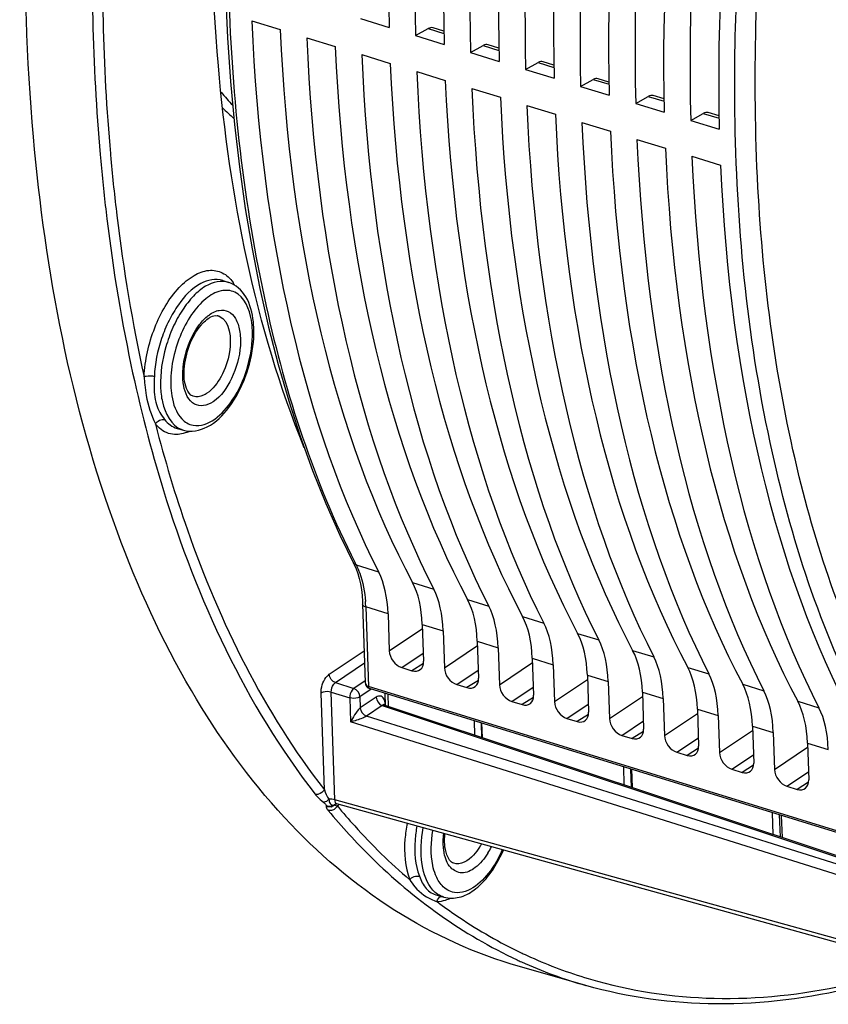
# Model space of a CAD drawing. Units: millimetres. Extents: x 0 to 594, y 0 to 420.
# Drawn here: x 287 to 301, y 51 to 67 of the extents above; entities that cross this region are included whole.
import ezdxf

# ---------------------------------------------------------------- set-up
doc = ezdxf.new("R2010")
doc.units = ezdxf.units.MM
doc.header["$LTSCALE"] = 32.67
doc.layers.get('0').update_dxf_attribs({"linetype": 'CONTINUOUS'})

msp = doc.modelspace()

# ---------------------------------------------------------------- linework, layer by layer
at = {"color": 7, "linetype": 'CONTINUOUS'}
for p, q in [((290.806477, 67.172066), (291.289359, 67.0233)), ((292.647875, 67.20684), (293.130757, 67.058074)), ((293.578887, 66.920015), (293.791073, 67.038588)), ((294.05779, 66.995188), (293.874516, 67.051651)), ((291.737489, 66.885241), (292.220371, 66.736476)), ((293.578887, 66.920015), (294.06177, 66.77125)), ((294.5099, 66.633191), (294.722086, 66.751764)), ((294.988802, 66.708364), (294.805528, 66.764826)), ((292.668501, 66.598417), (293.151384, 66.449651)), ((294.5099, 66.633191), (294.992782, 66.484425)), ((295.440912, 66.346366), (295.653098, 66.464939)), ((295.440912, 66.346366), (295.923794, 66.197601)), ((295.919815, 66.421539), (295.736541, 66.478002)), ((293.599514, 66.311592), (294.082396, 66.162827)), ((296.371924, 66.059542), (296.58411, 66.178115)), ((296.850827, 66.134715), (296.667553, 66.191178)), ((294.530526, 66.024768), (295.013408, 65.876003)), ((296.371924, 66.059542), (296.854807, 65.910777)), ((297.302937, 65.772718), (297.515123, 65.891291)), ((297.781839, 65.84789), (297.598565, 65.904353)), ((295.461538, 65.737944), (295.944421, 65.589178)), ((297.302937, 65.772718), (297.785819, 65.623952)), ((298.233949, 65.485893), (298.446135, 65.604466)), ((298.233949, 65.485893), (298.716832, 65.337128)), ((298.712852, 65.561066), (298.529578, 65.617529)), ((296.392551, 65.451119), (296.875433, 65.302354)), ((297.323563, 65.164295), (297.806446, 65.015529)), ((298.254575, 64.87747), (298.737458, 64.728705)), ((290.316582, 62.778176), (290.420862, 62.743686)), ((289.545031, 60.273773), (289.650641, 60.2436)), ((292.528679, 57.994994), (292.52864, 57.99507)), ((292.54116, 57.969717), (292.572611, 57.897083)), ((292.683613, 57.295719), (292.728542, 55.970445)), ((293.113414, 57.13444), (293.13461, 56.509202)), ((293.691824, 56.956245), (293.713021, 56.331006)), ((294.044426, 56.847616), (294.065623, 56.222378)), ((294.622837, 56.669421), (294.644033, 56.044182)), ((294.975438, 56.560792), (294.996635, 55.935553)), ((295.553849, 56.382596), (295.575045, 55.757358)), ((293.344914, 56.225512), (293.517716, 56.172275)), ((295.906451, 56.273967), (295.927647, 55.648729)), ((296.484861, 56.095772), (296.506058, 55.470533)), ((292.785695, 55.874061), (292.799853, 55.868436)), ((302.228853, 52.963567), (292.799898, 55.86842)), ((294.275926, 55.938687), (294.448728, 55.885451)), ((296.837463, 55.987143), (296.85866, 55.361904)), ((293.069421, 55.590484), (293.062744, 55.787443)), ((297.415874, 55.808947), (297.43707, 55.183709)), ((297.768475, 55.700319), (297.789672, 55.07508)), ((293.035689, 55.603397), (293.034633, 55.604741)), ((293.056623, 55.590097), (300.976868, 52.95091)), ((295.206938, 55.651863), (295.379741, 55.598626)), ((298.346886, 55.522123), (298.368083, 54.896884)), ((294.581337, 55.082031), (294.573198, 55.322105)), ((296.137951, 55.365038), (296.310753, 55.311802)), ((298.699488, 55.413494), (298.720684, 54.788256)), ((294.6954, 55.284458), (294.703644, 55.041276)), ((299.277898, 55.235299), (299.299095, 54.61006)), ((297.068963, 55.078214), (297.241765, 55.024977)), ((299.6305, 55.12667), (299.651697, 54.501431)), ((300.208911, 54.948474), (300.230107, 54.323236)), ((297.999975, 54.79139), (298.172778, 54.738153)), ((297.1099, 54.239463), (297.099583, 54.543782)), ((297.230836, 54.503345), (297.241266, 54.195689)), ((298.930988, 54.504565), (299.10379, 54.451329)), ((299.862, 54.217741), (300.034803, 54.164504)), ((300.825358, 51.539818), (292.246038, 53.918719)), ((299.630914, 53.39941), (299.618426, 53.767782)), ((299.766273, 53.722233), (299.778889, 53.350101)), ((293.946058, 52.371849), (294.05871, 52.339664)), ((293.946131, 52.371828), (293.947608, 52.371409)), ((296.46024, 50.844977), (295.335933, 51.166199))]:
    msp.add_line(p, q, dxfattribs=at)
at = {"color": 9, "linetype": 'CONTINUOUS'}
for p, q in [((293.791073, 67.038588), (294.058483, 66.956205)), ((294.722086, 66.751764), (294.989495, 66.669381)), ((295.653098, 66.464939), (295.920507, 66.382556)), ((296.58411, 66.178115), (296.85152, 66.095732)), ((297.515123, 65.891291), (297.782532, 65.808908)), ((298.446135, 65.604466), (298.713545, 65.522083)), ((292.95533, 57.839503), (292.577667, 57.955905)), ((293.527223, 57.663316), (293.886342, 57.552679)), ((294.458235, 57.376491), (294.817355, 57.265854)), ((292.735569, 57.250744), (292.781233, 55.903788)), ((293.113414, 57.13444), (292.735569, 57.250744)), ((295.389247, 57.089667), (295.748367, 56.97903)), ((293.13461, 56.509202), (293.694276, 56.88393)), ((293.691824, 56.956245), (294.044426, 56.847616)), ((294.622837, 56.669421), (294.975438, 56.560792)), ((296.32026, 56.802842), (296.679379, 56.692206)), ((292.118761, 56.111186), (292.710276, 56.509229)), ((294.065623, 56.222378), (294.625288, 56.597106)), ((297.251272, 56.516018), (297.610392, 56.405381)), ((293.344914, 56.225512), (293.708348, 56.468852)), ((295.553849, 56.382596), (295.906451, 56.273967)), ((292.222158, 55.969881), (292.717266, 56.303049)), ((293.710837, 56.292654), (293.517716, 56.172275)), ((294.275926, 55.938687), (294.63936, 56.182028)), ((294.996635, 55.935553), (295.556301, 56.310281)), ((298.182284, 56.229194), (298.541404, 56.118557)), ((292.727472, 56.00198), (292.534015, 55.871798)), ((294.64185, 56.00583), (294.448728, 55.885451)), ((295.927647, 55.648729), (296.487313, 56.023457)), ((296.484861, 56.095772), (296.837463, 55.987143)), ((292.222158, 55.969881), (292.534015, 55.871798)), ((292.829038, 55.859442), (292.637412, 55.730493)), ((302.210765, 52.998743), (292.781233, 55.903788)), ((295.206938, 55.651863), (295.570372, 55.895204)), ((299.113297, 55.942369), (299.472416, 55.831732)), ((292.035753, 54.15699), (291.980332, 55.791776)), ((292.214727, 53.987732), (292.152944, 55.810176)), ((292.152944, 55.810176), (292.4648, 55.712093)), ((292.4648, 55.712093), (292.478553, 55.306446)), ((292.637412, 55.730493), (292.643794, 55.542262)), ((292.912037, 55.722769), (292.643794, 55.542262)), ((293.120589, 55.568782), (293.113708, 55.771742)), ((295.572862, 55.719005), (295.379741, 55.598626)), ((296.85866, 55.361904), (297.418325, 55.736632)), ((297.415874, 55.808947), (297.768475, 55.700319)), ((300.044309, 55.655545), (300.403429, 55.544908)), ((293.015473, 55.581491), (292.749694, 55.402642)), ((293.015473, 55.581491), (300.935372, 52.942381)), ((293.06579, 55.590361), (293.065472, 55.599727)), ((296.137951, 55.365038), (296.501385, 55.608379)), ((298.346886, 55.522123), (298.699488, 55.413494)), ((300.819683, 52.864532), (292.749694, 55.402642)), ((296.503875, 55.432181), (296.310753, 55.311802)), ((297.068963, 55.078214), (297.432397, 55.321555)), ((297.789672, 55.07508), (298.349338, 55.449808)), ((300.750469, 52.704827), (292.478553, 55.306446)), ((294.687103, 55.287014), (294.69534, 55.044043)), ((298.720684, 54.788256), (299.28035, 55.162984)), ((299.277898, 55.235299), (299.6305, 55.12667)), ((297.434887, 55.145356), (297.241765, 55.024977)), ((297.999975, 54.79139), (298.363409, 55.03473)), ((298.365899, 54.858532), (298.172778, 54.738153)), ((299.651697, 54.501431), (300.211362, 54.876159)), ((300.208911, 54.948474), (300.561513, 54.839845)), ((298.930988, 54.504565), (299.294422, 54.747906)), ((297.213488, 54.50869), (297.223903, 54.201474)), ((299.296912, 54.571708), (299.10379, 54.451329)), ((299.862, 54.217741), (300.225434, 54.461082)), ((300.227924, 54.284883), (300.034803, 54.164504)), ((300.787564, 51.610629), (292.214727, 53.987732)), ((292.068094, 53.890608), (292.066526, 53.877618)), ((292.248369, 53.886026), (292.255607, 53.883705)), ((299.73233, 53.73269), (299.744917, 53.361422))]:
    msp.add_line(p, q, dxfattribs=at)
at = {"color": 7, "linetype": 'CONTINUOUS'}
for points in [[(290.364941, 67.639938), (290.398863, 66.885227), (290.449195, 66.142694), (290.515884, 65.413159), (290.59886, 64.697437), (290.698044, 63.99634), (290.813329, 63.310638), (290.944603, 62.641089), (291.091727, 61.988455), (291.254542, 61.353487), (291.43288, 60.736888), (291.626552, 60.139356), (291.83534, 59.561599), (292.059018, 59.004271), (292.297357, 58.467975), (292.54116, 57.969717)], [(292.572611, 57.897083), (292.600625, 57.818162), (292.624932, 57.733328), (292.645341, 57.642929), (292.661697, 57.547233), (292.673841, 57.446571), (292.681641, 57.341474), (292.683609, 57.295746)], [(292.728538, 55.97054), (292.730343, 55.952411), (292.734525, 55.935127), (292.741049, 55.919075), (292.749654, 55.904788), (292.76008, 55.892471), (292.772277, 55.8821), (292.785695, 55.874061)], [(293.056718, 55.590054), (293.053997, 55.591029), (293.045266, 55.595376), (293.039081, 55.599961), (293.035689, 55.603397)], [(292.226888, 53.918482), (292.225995, 53.917929), (292.225276, 53.917524), (292.225222, 53.917481), (292.226336, 53.91786), (292.226651, 53.917953)], [(292.226608, 53.917941), (292.230902, 53.918969), (292.236144, 53.919649), (292.240418, 53.919657), (292.244228, 53.919154), (292.24619, 53.918677)]]:
    msp.add_lwpolyline(points, dxfattribs=at)
for centre, radius, start, end in [((295.085981, 70.069683), 6.317099, 220.5797911, 223.2607816), ((294.414212, 69.807616), 5.805487, 225.0547224, 227.6816873), ((290.2036, 62.070102), 0.110856, 73.7093125, 81.12682), ((289.272564, 61.913217), 1.570746, 1.9048304, 5.985402), ((291.923002, 54.173864), 0.258361, 313.7063846, 316.6945356), ((292.122885, 54.007579), 0.129372, 244.9293337, 251.2922197), ((292.12382, 54.010241), 0.132192, 251.2784129, 263.7668544), ((292.123584, 54.00869), 0.130625, 263.7959607, 276.4241797), ((292.123783, 54.007146), 0.12907, 276.4192924, 282.7912603), ((292.123862, 54.006635), 0.128554, 282.8073044, 289.1807037), ((292.124112, 54.005986), 0.127859, 289.1703917, 295.5490725), ((292.125841, 54.002423), 0.123899, 295.5382695, 302.0869301), ((293.049298, 54.003188), 2.194516, 332.3849987, 336.7420645)]:
    msp.add_arc(centre, radius, start, end, dxfattribs=at)
at = {"color": 9, "linetype": 'CONTINUOUS'}
for centre, radius, start, end in [((321.508989, 67.833904), 33.221039, 185.0266798, 185.1830514), ((289.929257, 62.350549), 0.684587, 30.6902764, 34.9525933), ((290.322388, 61.919934), 0.357096, 107.8449773, 109.024766), ((290.17907, 61.986191), 0.19828, 67.4725718, 73.7045829), ((289.185111, 61.875496), 1.634727, 358.6073741, 1.9088514), ((289.751231, 60.595312), 0.36581, 249.4309435, 253.9444216), ((289.456225, 60.866588), 0.707871, 293.2428629, 295.2324319), ((305.208714, 64.420546), 14.189254, 206.8747596, 207.1036211), ((290.301181, 57.168688), 2.43577, 1.9305362, 4.0730522), ((292.805991, 55.973087), 0.077496, 181.9558667, 188.866633), ((292.801107, 55.972356), 0.072557, 188.8903591, 195.0724606), ((292.768111, 55.589991), 0.297521, 1.8752139, 7.4279694), ((292.14244, 53.732485), 0.265965, 85.2237144, 89.1301742), ((292.120465, 53.994651), 0.128873, 245.2581313, 252.8210235), ((292.122008, 53.993763), 0.128105, 282.5506584, 290.1431734), ((292.265101, 53.863428), 0.067024, 134.271293, 147.2739614), ((292.26346, 53.865055), 0.064714, 124.4175682, 134.2366074), ((292.792231, 52.959001), 1.069131, 117.7361797, 120.1274257), ((292.328321, 53.99712), 0.296125, 217.5146319, 219.7248411), ((293.727145, 53.772134), 1.103189, 327.9497393, 331.1568631), ((293.666871, 53.79418), 1.338745, 327.9926133, 333.3015046), ((294.155899, 52.956885), 0.724394, 249.4882078, 252.1522687), ((294.143618, 52.919468), 0.685014, 252.1708033, 252.7488954), ((299.274264, 59.380272), 8.892278, 233.1427704, 233.5045249), ((298.817104, 58.638769), 8.019781, 244.5080648, 245.0624897), ((298.804557, 58.611759), 7.989999, 245.0624142, 245.7635728), ((298.769273, 58.531745), 7.902554, 245.7587012, 253.2955265), ((298.679824, 58.56089), 8.029608, 245.0781594, 245.6500256), ((298.644682, 58.481577), 7.942861, 245.6450856, 254.0368705), ((298.755558, 58.492427), 7.860953, 253.3089011, 254.5241604)]:
    msp.add_arc(centre, radius, start, end, dxfattribs=at)
at = {"color": 7, "linetype": 'CONTINUOUS'}
for centre, major_axis, ratio, start_param, end_param in [((308.462583, 76.708065), (7.825163, 24.402223), 0.540792852, -4.627668812, -4.140437968), ((308.184976, 76.79359), (7.273751, 24.57218), 0.515992554, -4.63957201, -4.152341166), ((309.393595, 76.421241), (7.825163, 24.402223), 0.540792852, -4.627668812, -4.140437968), ((309.115989, 76.506765), (7.273751, 24.57218), 0.515992554, -4.63957201, -4.152341166), ((310.324608, 76.134416), (7.825163, 24.402223), 0.540792852, -4.627668812, -4.140437968), ((310.047001, 76.219941), (7.273751, 24.57218), 0.515992554, -4.63957201, -4.152341166), ((311.25562, 75.847592), (7.825163, 24.402223), 0.540792852, -4.627668812, -4.140437968), ((310.978013, 75.933117), (7.273751, 24.57218), 0.515992554, -4.63957201, -4.152341166), ((312.186632, 75.560768), (7.825163, 24.402223), 0.540792852, -4.627668812, -4.140437968), ((311.909026, 75.646292), (7.273751, 24.57218), 0.515992554, -4.63957201, -4.152341166), ((313.117645, 75.273943), (7.825163, 24.402223), 0.540792852, -4.627668812, -4.140437968), ((312.840038, 75.359468), (7.273751, 24.57218), 0.515992554, -4.63957201, -4.152341166), ((314.048657, 74.987119), (7.825163, 24.402223), 0.540792852, -4.627668812, -4.140437968), ((305.391939, 77.654063), (7.273751, 24.57218), 0.515992554, -4.125511093, -3.638280249), ((306.600558, 77.281714), (7.825163, 24.402223), 0.540792852, -4.113607895, -3.626377051), ((293.784898, 66.752266), (0.088704, 0.299661), 0.515992554, -0.005681323, 0.486196388), ((306.322952, 77.367239), (7.273751, 24.57218), 0.515992554, -4.125511093, -3.638280249), ((307.531571, 76.99489), (7.825163, 24.402223), 0.540792852, -4.113607895, -3.626377051), ((294.715911, 66.465442), (0.088704, 0.299661), 0.515992554, -0.005681323, 0.486196388), ((307.253964, 77.080414), (7.273751, 24.57218), 0.515992554, -4.125511093, -3.638280249), ((295.646923, 66.178617), (0.088704, 0.299661), 0.515992554, -0.005681323, 0.486196388), ((308.462583, 76.708065), (7.825163, 24.402223), 0.540792852, -4.113607895, -3.626377051), ((308.184976, 76.79359), (7.273751, 24.57218), 0.515992554, 2.157674214, 2.644905058), ((309.393595, 76.421241), (7.825163, 24.402223), 0.540792852, -4.113607895, -3.626377051), ((296.577935, 65.891793), (0.088704, 0.299661), 0.515992554, -0.005681323, 0.486196388), ((309.115989, 76.506765), (7.273751, 24.57218), 0.515992554, 2.157674214, 2.644905058), ((310.324608, 76.134416), (7.825163, 24.402223), 0.540792852, -4.113607895, -3.626377051), ((297.508948, 65.604968), (0.088704, 0.299661), 0.515992554, -0.005681323, 0.486196388), ((310.047001, 76.219941), (7.273751, 24.57218), 0.515992554, 2.157674214, 2.644905058), ((311.25562, 75.847592), (7.825163, 24.402223), 0.540792852, -4.113607895, -3.626377051), ((298.43996, 65.318144), (0.088704, 0.299661), 0.515992554, -0.005681323, 0.486196388), ((310.978013, 75.933117), (7.273751, 24.57218), 0.515992554, 2.157674214, 2.644905058), ((312.186632, 75.560768), (7.825163, 24.402223), 0.540792852, -4.113607895, -3.626377051), ((311.909026, 75.646292), (7.273751, 24.57218), 0.515992554, 2.157674214, 2.644905058), ((313.117645, 75.273943), (7.825163, 24.402223), 0.540792852, -4.113607895, -3.626377051), ((312.840038, 75.359468), (7.273751, 24.57218), 0.515992554, 2.157674214, 2.644905058), ((314.048657, 74.987119), (7.825163, 24.402223), 0.540792852, -4.113607895, -3.626377051), ((292.045334, 56.389657), (0.532226, 1.797964), 0.515992554, -0.997333476, -0.496687596), ((292.570637, 56.227823), (0.572573, 1.785529), 0.540792852, -0.985430278, -0.484784397), ((292.976346, 56.102833), (0.532226, 1.797964), 0.515992554, -0.997333476, -0.496687596), ((293.501649, 55.940999), (0.572573, 1.785529), 0.540792852, -0.985430278, -0.484784397), ((293.907359, 55.816009), (0.532226, 1.797964), 0.515992554, -0.997333476, -0.496687596), ((294.432662, 55.654174), (0.572573, 1.785529), 0.540792852, -0.985430278, -0.484784397), ((294.838371, 55.529184), (0.532226, 1.797964), 0.515992554, -0.997333476, -0.496687596), ((295.363674, 55.36735), (0.572573, 1.785529), 0.540792852, -0.985430278, -0.484784397), ((295.769383, 55.24236), (0.532226, 1.797964), 0.515992554, -0.997333476, -0.496687596), ((293.337474, 56.446771), (-0.13956, 0.20742), 0.710733875, 0.849741462, 2.420233203), ((296.294687, 55.080526), (0.572573, 1.785529), 0.540792852, -0.985430278, -0.484784397), ((293.510153, 56.393572), (-0.139626, 0.207467), 0.710304601, -3.862765921, -2.292274181), ((296.700396, 54.955535), (0.532226, 1.797964), 0.515992554, -0.997333476, -0.496687596), ((294.268486, 56.159947), (-0.13956, 0.20742), 0.710733875, 0.849741462, 2.420233203), ((297.225699, 54.793701), (0.572573, 1.785529), 0.540792852, -0.985430278, -0.484784397), ((294.441165, 56.106748), (-0.139626, 0.207467), 0.710304601, -3.862765921, -2.292274181), ((297.631408, 54.668711), (0.532226, 1.797964), 0.515992554, -0.997333476, -0.496687596), ((295.199498, 55.873122), (-0.13956, 0.20742), 0.710733875, 0.849741462, 2.420233203), ((298.156711, 54.506877), (0.572573, 1.785529), 0.540792852, -0.985430278, -0.484784397), ((298.562421, 54.381887), (0.532226, 1.797964), 0.515992554, -0.997333476, -0.496687596), ((295.372177, 55.819924), (-0.139626, 0.207467), 0.710304601, -3.862765921, -2.292274181), ((299.087724, 54.220052), (0.572573, 1.785529), 0.540792852, -0.985430278, -0.484784397), ((296.130511, 55.586298), (-0.13956, 0.20742), 0.710733875, 0.849741462, 2.420233203), ((299.493433, 54.095062), (0.532226, 1.797964), 0.515992554, -0.997333476, -0.496687596), ((296.30319, 55.533099), (-0.139626, 0.207467), 0.710304601, -3.862765921, -2.292274181), ((297.061523, 55.299473), (-0.13956, 0.20742), 0.710733875, 0.849741462, 2.420233203), ((297.234202, 55.246275), (-0.139626, 0.207467), 0.710304601, -3.862765921, -2.292274181), ((297.992536, 55.012649), (-0.13956, 0.20742), 0.710733875, 0.849741462, 2.420233203), ((298.165214, 54.95945), (-0.139626, 0.207467), 0.710304601, -3.862765921, -2.292274181), ((298.923548, 54.725825), (-0.13956, 0.20742), 0.710733875, 0.849741462, 2.420233203), ((299.096227, 54.672626), (-0.139626, 0.207467), 0.710304601, -3.862765921, -2.292274181), ((299.85456, 54.439), (-0.13956, 0.20742), 0.710733875, 0.849741462, 2.420233203), ((300.027239, 54.385802), (-0.139626, 0.207467), 0.710304601, -3.862765921, -2.292274181)]:
    msp.add_ellipse(centre, major_axis=major_axis, ratio=ratio, start_param=start_param, end_param=end_param, dxfattribs=at)
for points, knots in [([(295.335846, 51.166254), (294.594666, 51.378019), (293.129706, 52.045079), (291.234684, 53.674253), (289.65669, 55.876082), (287.927342, 59.675868), (286.821119, 65.554411), (286.988751, 71.91617), (287.829436, 77.351303), (288.840586, 81.541419), (290.192677, 85.654701), (292.370385, 90.813802), (295.645654, 96.499194), (299.050658, 100.371996), (300.874716, 101.909203)], [0, 0, 0, 0, 0.040122829, 0.082406742, 0.128677951, 0.18001874, 0.298651916, 0.436007596, 0.509516224, 0.584639069, 0.660106102, 0.734632228, 0.87583724, 1, 1, 1, 1]), ([(291.695202, 59.94571), (290.865082, 61.992258), (289.927203, 66.789692), (290.124667, 71.61988), (290.458908, 74.193892)], [0, 0, 0, 0, 0.45970908, 1, 1, 1, 1]), ([(290.834747, 62.077007), (290.819221, 62.224143), (290.757091, 62.498204), (290.539226, 62.704222), (290.421057, 62.743425)], [0, 0, 0, 0, 0.543037296, 1, 1, 1, 1]), ([(290.071503, 62.132697), (290.085956, 62.142422), (290.130978, 62.169008), (290.18579, 62.185095), (290.220699, 62.179631)], [0, 0, 0, 0, 0.330214207, 1, 1, 1, 1]), ([(289.815927, 60.817212), (289.76208, 60.834653), (289.662728, 60.998798), (289.651725, 61.303105), (289.734361, 61.678699), (289.864628, 61.920123), (289.948777, 62.019421)], [0, 0, 0, 0, 0.12994397, 0.383430174, 0.701187172, 1, 1, 1, 1]), ([(289.948777, 62.019421), (289.958713, 62.031145), (289.995956, 62.072612), (290.03799, 62.110145), (290.071503, 62.132697)], [0, 0, 0, 0, 0.275606334, 1, 1, 1, 1]), ([(289.650007, 60.243961), (289.780028, 60.206421), (290.107137, 60.273019), (290.46041, 60.637837), (290.724418, 61.139768), (290.81718, 61.532764), (290.835426, 61.734444)], [0, 0, 0, 0, 0.19399353, 0.42953336, 0.709718887, 1, 1, 1, 1]), ([(292.032522, 53.94548), (292.031148, 53.945211), (292.028464, 53.944772), (292.025754, 53.944532), (292.024437, 53.944472)], [0, 0, 0, 0, 0.514996288, 1, 1, 1, 1]), ([(294.223996, 52.913276), (294.166159, 52.932009), (294.063449, 53.114267), (294.065027, 53.292206), (294.076383, 53.410933)], [0, 0, 0, 0, 0.337633605, 1, 1, 1, 1]), ([(294.060034, 52.33947), (294.142095, 52.316498), (294.330351, 52.31929), (294.587715, 52.456965), (294.815397, 52.686422), (294.938034, 52.879447), (294.993819, 52.985969)], [0, 0, 0, 0, 0.210159233, 0.440102129, 0.70345061, 1, 1, 1, 1]), ([(301.002538, 50.812636), (300.240997, 50.628613), (298.709851, 50.42977), (297.175192, 50.64071), (296.460238, 50.844977)], [0, 0, 0, 0, 0.513064018, 1, 1, 1, 1])]:
    msp.add_open_spline(points, degree=3, knots=knots, dxfattribs=at)
at = {"color": 9, "linetype": 'CONTINUOUS'}
for points, knots in [([(291.839635, 79.725865), (291.32087, 77.695987), (290.560359, 73.684307), (290.260343, 67.825112), (290.83027, 62.553306), (291.860922, 59.369973), (292.551946, 58.00641)], [0, 0, 0, 0, 0.28410791, 0.551875879, 0.792705832, 1, 1, 1, 1]), ([(301.571683, 55.413189), (300.897472, 56.682491), (299.862546, 59.629644), (299.221153, 64.523963), (299.395205, 69.963679), (300.03867, 73.694754), (300.489222, 75.5883)], [0, 0, 0, 0, 0.209528425, 0.44989467, 0.7162442, 1, 1, 1, 1]), ([(298.984427, 65.462129), (298.970163, 66.234227), (299.020992, 69.455497), (299.479953, 72.665593), (300.014447, 75.054462)], [0, 0, 0, 0, 0.23981065, 1, 1, 1, 1]), ([(288.215184, 71.068098), (288.17747, 70.538002), (288.068534, 68.486332), (288.109669, 66.425269), (288.242602, 64.907939)], [0, 0, 0, 0, 0.258659403, 1, 1, 1, 1]), ([(288.380314, 70.965986), (288.344521, 70.445975), (288.241863, 68.433151), (288.284794, 66.411556), (288.415718, 64.92309)], [0, 0, 0, 0, 0.258622264, 1, 1, 1, 1]), ([(301.246956, 55.285086), (300.487333, 56.715435), (299.367019, 60.082014), (299.019128, 63.583804), (298.984427, 65.462129)], [0, 0, 0, 0, 0.462966516, 1, 1, 1, 1]), ([(288.242602, 64.907939), (288.269566, 64.600165), (288.390732, 63.407246), (288.579628, 62.220793), (288.763889, 61.349974)], [0, 0, 0, 0, 0.25766388, 1, 1, 1, 1]), ([(288.423786, 64.832783), (288.452772, 64.513235), (288.58307, 63.276981), (288.787062, 62.047987), (288.986735, 61.14762)], [0, 0, 0, 0, 0.258111905, 1, 1, 1, 1]), ([(288.986735, 61.14762), (288.998513, 61.430126), (289.123183, 61.973551), (289.452413, 62.559867), (289.805077, 62.864544), (290.066792, 62.968218), (290.323751, 62.926145), (290.443579, 62.809577), (290.490363, 62.742748)], [0, 0, 0, 0, 0.313384295, 0.607624236, 0.727025472, 0.824604399, 0.909584956, 1, 1, 1, 1]), ([(290.316571, 62.778162), (290.197754, 62.817469), (289.869671, 62.7385), (289.597178, 62.429302), (289.398136, 62.096426), (289.234151, 61.696177), (289.168338, 61.369901), (289.159284, 61.152731)], [0, 0, 0, 0, 0.171431042, 0.409115313, 0.551566322, 0.702262175, 1, 1, 1, 1]), ([(290.42086, 62.743679), (290.294612, 62.785467), (290.049032, 62.719673), (289.807723, 62.5098), (289.620603, 62.271088), (289.4641, 61.978866), (289.30897, 61.551831), (289.257284, 61.206634), (289.264901, 60.981962)], [0, 0, 0, 0, 0.171506485, 0.284141083, 0.414888574, 0.559150713, 0.710078672, 1, 1, 1, 1]), ([(290.802192, 62.105097), (290.772599, 62.286458), (290.649745, 62.596956), (290.260708, 62.623265), (290.001037, 62.463544), (289.767653, 62.191273), (289.517913, 61.708482), (289.427979, 61.281582), (289.437512, 61.000362)], [0, 0, 0, 0, 0.204477502, 0.291307358, 0.397861632, 0.532022451, 0.686893973, 1, 1, 1, 1]), ([(289.862294, 61.941567), (289.876275, 61.963882), (289.930885, 62.045207), (289.996457, 62.119845), (290.051327, 62.165964)], [0, 0, 0, 0, 0.268675536, 1, 1, 1, 1]), ([(290.255036, 62.169342), (290.448111, 62.089273), (290.472633, 61.590358), (290.320579, 61.169478), (290.152266, 60.935863), (290.04938, 60.866629)], [0, 0, 0, 0, 0.436017926, 0.741310418, 1, 1, 1, 1]), ([(290.255328, 62.270465), (290.306817, 62.2796), (290.424383, 62.265587), (290.552152, 62.125026), (290.61513, 61.917888), (290.625368, 61.565452), (290.50482, 61.130064), (290.291383, 60.818065), (290.153309, 60.725152)], [0, 0, 0, 0, 0.083759234, 0.173756535, 0.287123242, 0.424942741, 0.733431122, 1, 1, 1, 1]), ([(289.655983, 60.989897), (289.64174, 61.063985), (289.624322, 61.393815), (289.727945, 61.727135), (289.862294, 61.941567)], [0, 0, 0, 0, 0.229672392, 1, 1, 1, 1]), ([(289.81348, 60.326028), (290.07142, 60.275259), (290.495983, 60.690291), (290.739309, 61.256711), (290.814803, 61.644082), (290.819355, 61.835767)], [0, 0, 0, 0, 0.407215119, 0.702997156, 1, 1, 1, 1]), ([(288.763889, 61.349974), (288.915368, 60.634082), (289.569644, 58.073383), (290.701613, 55.592955), (291.879733, 54.082365)], [0, 0, 0, 0, 0.276397698, 1, 1, 1, 1]), ([(288.986735, 61.14762), (288.997771, 61.153041), (289.054284, 61.168692), (289.115348, 61.165832), (289.159284, 61.152731)], [0, 0, 0, 0, 0.211473108, 1, 1, 1, 1]), ([(288.997981, 61.010749), (289.003849, 60.949908), (289.03112, 60.721461), (289.106043, 60.499991), (289.178077, 60.347369)], [0, 0, 0, 0, 0.26587606, 1, 1, 1, 1]), ([(289.154382, 61.014665), (289.152302, 60.901905), (289.166995, 60.686768), (289.273799, 60.498658), (289.333965, 60.422162)], [0, 0, 0, 0, 0.53678565, 1, 1, 1, 1]), ([(289.437512, 61.000362), (289.439494, 60.94192), (289.457194, 60.744476), (289.525313, 60.539416), (289.621884, 60.436158)], [0, 0, 0, 0, 0.292592022, 1, 1, 1, 1]), ([(290.153309, 60.725152), (290.104197, 60.692104), (290.001325, 60.641952), (289.758339, 60.680782), (289.678501, 60.87277), (289.655983, 60.989897)], [0, 0, 0, 0, 0.258897766, 0.478351488, 1, 1, 1, 1]), ([(289.264901, 60.981962), (289.267863, 60.894588), (289.292843, 60.625338), (289.444415, 60.319719), (289.622709, 60.252823)], [0, 0, 0, 0, 0.314639095, 1, 1, 1, 1]), ([(290.04938, 60.866629), (290.030109, 60.853661), (289.960532, 60.813148), (289.870887, 60.799411), (289.815926, 60.81721)], [0, 0, 0, 0, 0.286774713, 1, 1, 1, 1]), ([(289.178077, 60.347369), (289.3333, 59.743332), (289.985818, 57.560334), (291.016483, 55.463901), (292.035753, 54.15699)], [0, 0, 0, 0, 0.273410156, 1, 1, 1, 1]), ([(289.499751, 60.169754), (289.408697, 60.174715), (289.283168, 60.22922), (289.198753, 60.32108), (289.178077, 60.347369)], [0, 0, 0, 0, 0.731653302, 1, 1, 1, 1]), ([(292.577667, 57.955905), (292.599305, 57.913566), (292.682668, 57.718265), (292.719095, 57.50556), (292.730799, 57.341697)], [0, 0, 0, 0, 0.224467047, 1, 1, 1, 1]), ([(292.735566, 57.250847), (292.728228, 57.253108), (292.70696, 57.260855), (292.684151, 57.279901), (292.683617, 57.295719)], [0, 0, 0, 0, 0.326639547, 1, 1, 1, 1]), ([(291.980332, 55.791776), (291.977193, 55.8843), (292.014985, 56.009266), (292.097308, 56.096753), (292.118761, 56.111186)], [0, 0, 0, 0, 0.781680681, 1, 1, 1, 1]), ([(292.152944, 55.810176), (292.109006, 55.823178), (292.045715, 55.821903), (291.991044, 55.798984), (291.980332, 55.791776)], [0, 0, 0, 0, 0.780167574, 1, 1, 1, 1]), ([(292.152944, 55.810176), (292.150641, 55.85632), (292.169626, 55.919199), (292.211179, 55.962754), (292.222158, 55.969881)], [0, 0, 0, 0, 0.779236291, 1, 1, 1, 1]), ([(292.534015, 55.871798), (292.523516, 55.864472), (292.483059, 55.820265), (292.463977, 55.758409), (292.4648, 55.712093)], [0, 0, 0, 0, 0.216525116, 1, 1, 1, 1]), ([(292.637412, 55.730493), (292.626698, 55.723284), (292.572025, 55.700369), (292.508736, 55.699092), (292.4648, 55.712093)], [0, 0, 0, 0, 0.219879238, 1, 1, 1, 1]), ([(293.051515, 55.676814), (293.041543, 55.703395), (293.001041, 55.758912), (292.935318, 55.738429), (292.912037, 55.722769)], [0, 0, 0, 0, 0.502949193, 1, 1, 1, 1]), ([(292.643795, 55.54223), (292.602357, 55.512144), (292.548931, 55.427837), (292.498994, 55.346613), (292.478553, 55.306446)], [0, 0, 0, 0, 0.531882084, 1, 1, 1, 1]), ([(293.024882, 55.586946), (293.023278, 55.586182), (293.020069, 55.584481), (293.017001, 55.582537), (293.015473, 55.581491)], [0, 0, 0, 0, 0.489624558, 1, 1, 1, 1]), ([(293.056541, 55.590119), (293.05168, 55.591739), (293.040532, 55.592802), (293.030016, 55.589391), (293.024882, 55.586946)], [0, 0, 0, 0, 0.474000619, 1, 1, 1, 1]), ([(293.065472, 55.599727), (293.063456, 55.59837), (293.059655, 55.595582), (293.05613, 55.59245), (293.054513, 55.590848)], [0, 0, 0, 0, 0.516326511, 1, 1, 1, 1]), ([(292.749664, 55.402652), (292.728581, 55.387957), (292.638752, 55.3509), (292.547147, 55.322385), (292.478553, 55.306446)], [0, 0, 0, 0, 0.26735738, 1, 1, 1, 1]), ([(291.879733, 54.082365), (291.888607, 54.070988), (291.931954, 54.020143), (291.982603, 53.975774), (292.0245, 53.94441)], [0, 0, 0, 0, 0.21610581, 1, 1, 1, 1]), ([(292.146478, 53.998419), (292.140402, 53.998514), (292.128359, 53.998303), (292.116356, 53.997298), (292.110439, 53.99659)], [0, 0, 0, 0, 0.504878963, 1, 1, 1, 1]), ([(292.111005, 53.996671), (292.116545, 53.971889), (292.120976, 53.922991), (292.171125, 53.894662), (292.191807, 53.897599)], [0, 0, 0, 0, 0.548649686, 1, 1, 1, 1]), ([(292.214675, 53.987746), (292.214424, 53.97298), (292.206497, 53.942522), (292.233527, 53.922097), (292.2461, 53.91864)], [0, 0, 0, 0, 0.531083422, 1, 1, 1, 1]), ([(292.0245, 53.94441), (292.039065, 53.932377), (292.054169, 53.914948), (292.067373, 53.894872), (292.068094, 53.890608)], [0, 0, 0, 0, 0.813750067, 1, 1, 1, 1]), ([(292.066526, 53.877618), (292.06631, 53.874472), (292.066772, 53.867705), (292.068522, 53.861192), (292.069673, 53.857822)], [0, 0, 0, 0, 0.469636196, 1, 1, 1, 1]), ([(292.191657, 53.897451), (292.196584, 53.902218), (292.207497, 53.910577), (292.220121, 53.91606), (292.226602, 53.917937)], [0, 0, 0, 0, 0.504008196, 1, 1, 1, 1]), ([(292.191657, 53.897451), (292.19454, 53.89745), (292.200324, 53.897706), (292.206005, 53.89891), (292.208771, 53.899748)], [0, 0, 0, 0, 0.49939377, 1, 1, 1, 1]), ([(292.255607, 53.883705), (292.350952, 53.768833), (292.732209, 53.32753), (293.149632, 52.917104), (293.479298, 52.635018)], [0, 0, 0, 0, 0.255990813, 1, 1, 1, 1]), ([(292.100565, 53.807866), (292.329614, 53.531905), (293.248808, 52.523614), (294.38402, 51.702856), (295.296296, 51.278971)], [0, 0, 0, 0, 0.262816332, 1, 1, 1, 1]), ([(292.118956, 53.804449), (292.11581, 53.804744), (292.109617, 53.805594), (292.103528, 53.807015), (292.100565, 53.807866)], [0, 0, 0, 0, 0.506068216, 1, 1, 1, 1]), ([(292.158266, 53.807362), (292.151734, 53.80582), (292.13865, 53.803777), (292.125398, 53.803846), (292.118956, 53.804449)], [0, 0, 0, 0, 0.509125658, 1, 1, 1, 1]), ([(293.435242, 53.58867), (293.418574, 53.500608), (293.375825, 53.184474), (293.395018, 52.849658), (293.479298, 52.635018)], [0, 0, 0, 0, 0.279888093, 1, 1, 1, 1]), ([(293.60042, 53.542901), (293.586279, 53.464332), (293.550439, 53.182263), (293.569368, 52.884445), (293.644489, 52.69313)], [0, 0, 0, 0, 0.279750662, 1, 1, 1, 1]), ([(293.873154, 52.458166), (293.767172, 52.573977), (293.647035, 52.943941), (293.670158, 53.309619), (293.707133, 53.513485)], [0, 0, 0, 0, 0.431067977, 1, 1, 1, 1]), ([(293.916292, 52.719354), (293.896158, 52.770414), (293.828302, 53.014019), (293.83952, 53.27366), (293.872497, 53.467585)], [0, 0, 0, 0, 0.218153964, 1, 1, 1, 1]), ([(294.06401, 53.0861), (294.059167, 53.11129), (294.043544, 53.220705), (294.046401, 53.332286), (294.056, 53.416497)], [0, 0, 0, 0, 0.232332739, 1, 1, 1, 1]), ([(294.662189, 53.186713), (294.631713, 53.138089), (294.533031, 52.998516), (294.338396, 52.876246), (294.224003, 52.91329)], [0, 0, 0, 0, 0.323065916, 1, 1, 1, 1]), ([(294.8021, 53.084607), (294.744343, 52.992459), (294.626276, 52.843745), (294.37347, 52.713473), (294.131215, 52.834807), (294.080922, 52.998121), (294.06401, 53.0861)], [0, 0, 0, 0, 0.312056528, 0.54416065, 0.742927517, 1, 1, 1, 1]), ([(295.046449, 53.141874), (294.9985, 53.032411), (294.833647, 52.717143), (294.484674, 52.381073), (294.235041, 52.41972)], [0, 0, 0, 0, 0.321151662, 1, 1, 1, 1]), ([(293.644489, 52.69313), (293.673438, 52.619385), (293.735755, 52.474459), (293.876177, 52.391802), (293.946138, 52.371827)], [0, 0, 0, 0, 0.521273913, 1, 1, 1, 1]), ([(293.479298, 52.635019), (293.506341, 52.593915), (293.613708, 52.44186), (293.773738, 52.326385), (293.902071, 52.278417)], [0, 0, 0, 0, 0.264236264, 1, 1, 1, 1]), ([(293.985499, 52.231735), (294.095024, 52.150705), (294.534473, 51.840942), (295.003233, 51.572484), (295.365519, 51.399747)], [0, 0, 0, 0, 0.253425239, 1, 1, 1, 1]), ([(296.658004, 50.916489), (297.340747, 50.727457), (298.802327, 50.531714), (300.261309, 50.713127), (300.988444, 50.882444)], [0, 0, 0, 0, 0.486886762, 1, 1, 1, 1])]:
    msp.add_open_spline(points, degree=3, knots=knots, dxfattribs=at)
for points in [[(290.051327, 62.165964), (290.067904, 62.179896), (290.085169, 62.193069), (290.103134, 62.205158)], [(290.103134, 62.205158), (290.135052, 62.226636), (290.169613, 62.244985), (290.205984, 62.257524)], [(290.212959, 62.259849), (290.226818, 62.26431), (290.240992, 62.267921), (290.255328, 62.270465)], [(290.818931, 61.929948), (290.816944, 61.988564), (290.811636, 62.047214), (290.802192, 62.105097)], [(289.159284, 61.152731), (289.157365, 61.10672), (289.155222, 61.060709), (289.154382, 61.014665)], [(288.986735, 61.14762), (288.990078, 61.101964), (288.993586, 61.056314), (288.997981, 61.010749)], [(289.178077, 60.347369), (289.205191, 60.398226), (289.27857, 60.438068), (289.333965, 60.422162)], [(289.333965, 60.422162), (289.387131, 60.354565), (289.462327, 60.29739), (289.54502, 60.273773)], [(289.621884, 60.436158), (289.64795, 60.408286), (289.67808, 60.383517), (289.711159, 60.364488)], [(289.711159, 60.364488), (289.742742, 60.346319), (289.777729, 60.333064), (289.81348, 60.326028)], [(289.735572, 60.216167), (289.661955, 60.184563), (289.579748, 60.165395), (289.499751, 60.169754)], [(292.577695, 57.955838), (292.557739, 57.962087), (292.538235, 57.976393), (292.528682, 57.994996)], [(292.222158, 55.969881), (292.166683, 55.988016), (292.120739, 56.052854), (292.118761, 56.111186)], [(292.637412, 55.730493), (292.635435, 55.788825), (292.589491, 55.853663), (292.534015, 55.871798)], [(292.731045, 55.953488), (292.737176, 55.930755), (292.758788, 55.910897), (292.781233, 55.903782)], [(292.799901, 55.868417), (292.787149, 55.872306), (292.781879, 55.890472), (292.781233, 55.903788)], [(292.912037, 55.722769), (292.914015, 55.664438), (292.959959, 55.5996), (293.015435, 55.581465)], [(293.063135, 55.628455), (293.06097, 55.644891), (293.057338, 55.661292), (293.051515, 55.676814)], [(292.643794, 55.542262), (292.646543, 55.483914), (292.69395, 55.420097), (292.749694, 55.402642)], [(292.035753, 54.15699), (292.01629, 54.120626), (291.977766, 54.090922), (291.937567, 54.08169)], [(292.035753, 54.15699), (292.054408, 54.10104), (292.079154, 54.046587), (292.110439, 53.99659)], [(291.937567, 54.08169), (291.918777, 54.077376), (291.898264, 54.077044), (291.879733, 54.082365)], [(292.214727, 53.987732), (292.198555, 53.993068), (292.181556, 53.9961), (292.164586, 53.997526)], [(292.069673, 53.857822), (292.07478, 53.842865), (292.083818, 53.829333), (292.093435, 53.81679)], [(292.149846, 53.868718), (292.127884, 53.863823), (292.103895, 53.864871), (292.082401, 53.871528)], [(292.214895, 53.835064), (292.198381, 53.822069), (292.178718, 53.812188), (292.158266, 53.807362)], [(292.208716, 53.899662), (292.196581, 53.888242), (292.181766, 53.879236), (292.166124, 53.873493)], [(292.208715, 53.899662), (292.221641, 53.894343), (292.235063, 53.890307), (292.248369, 53.886026)], [(292.255607, 53.883705), (292.245853, 53.864946), (292.231511, 53.84814), (292.214895, 53.835064)], [(293.479298, 52.635019), (293.513959, 52.681985), (293.588421, 52.709364), (293.644489, 52.69313)], [(294.026725, 52.535698), (293.978485, 52.588383), (293.942495, 52.6529), (293.916292, 52.719354)], [(294.123312, 52.458244), (294.087264, 52.478335), (294.054594, 52.505261), (294.026725, 52.535698)], [(294.058713, 52.339675), (293.988155, 52.35986), (293.922699, 52.404027), (293.873154, 52.458166)], [(293.940471, 52.26527), (293.948186, 52.302043), (293.97526, 52.340683), (294.010562, 52.353549)], [(294.088023, 52.291274), (294.115396, 52.300135), (294.142184, 52.310963), (294.168171, 52.323311)], [(294.235041, 52.41972), (294.19611, 52.425747), (294.157723, 52.439065), (294.123312, 52.458244)], [(293.940471, 52.26527), (293.990402, 52.266288), (294.040508, 52.275893), (294.088023, 52.291274)]]:
    msp.add_open_spline(points, degree=3, dxfattribs=at)
at = {"color": 7, "linetype": 'CONTINUOUS'}
for points in [[(290.835426, 61.734444), (290.842367, 61.811161), (290.845051, 61.888442), (290.842441, 61.965428)], [(292.10152, 53.987097), (292.082101, 53.968541), (292.058879, 53.95065), (292.032522, 53.94548)]]:
    msp.add_open_spline(points, degree=3, dxfattribs=at)

doc.saveas('drawing.dxf')
